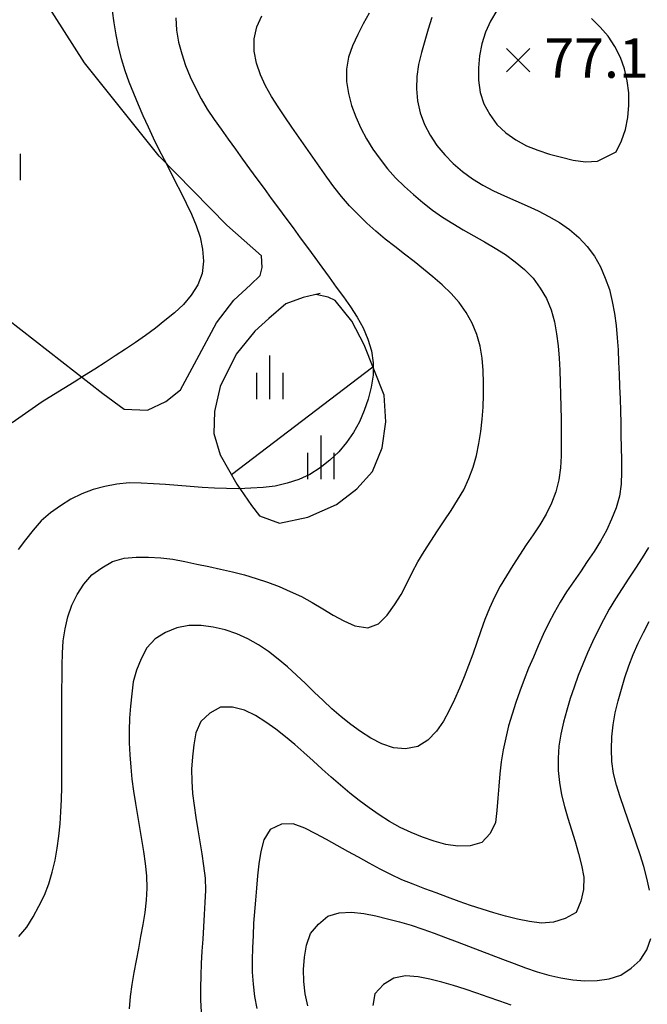
# Model space of a CAD drawing. Units: millimetres. Extents: x 197464 to 204533, y 496755 to 502633.
# Drawn here: x 197932 to 198076, y 498081 to 498306 of the extents above; entities that cross this region are included whole.
import ezdxf

# ---------------------------------------------------------------- set-up
doc = ezdxf.new("R2010")
doc.units = ezdxf.units.MM
for name, color, linetype, true_color in [('5111', 7, 'Continuous', 0xffffff), ('5112', 7, 'Continuous', 0xffffff), ('5212', 7, 'Continuous', 0xffffff), ('7111', 7, 'Continuous', 0xffffff), ('7114', 7, 'Continuous', 0xffffff), ('7132', 7, 'Continuous', 0xffffff), ('7217', 7, 'Continuous', 0xffffff)]:
    doc.layers.add(name, color=color, linetype=linetype, true_color=true_color)
doc.styles.get("Standard").update_dxf_attribs({"font": 'Gulim.ttf'})

msp = doc.modelspace()

# ---------------------------------------------------------------- linework, layer by layer
at = {"layer": '5111', "color": 0}
for points in [[(197855.289996, 498317.640081), (197866.057126, 498303.23157), (197877.710747, 498287.994671), (197902.810867, 498257.072724), (197923.162324, 498242.392764), (197951.318283, 498220.395356), (197956.207371, 498216.840213), (197961.540993, 498216.617946), (197965.790038, 498218.600363), (197969.073467, 498221.294094), (197972.875143, 498228.171695), (197977.319967, 498236.614868), (197981.320274, 498241.725209), (197985.098308, 498245.280195), (197987.331955, 498247.431532), (197987.783945, 498249.191292), (197987.591162, 498251.890324), (197979.713316, 498258.922968), (197964.239026, 498274.67607), (197947.172675, 498295.99312), (197932.924847, 498318.429892)], [(198001.048022, 498243.260134), (197997.186842, 498242.382834), (197993.214858, 498240.934232), (197989.310803, 498237.551492), (197986.115767, 498234.676616), (197981.809593, 498229.452754), (197978.207874, 498222.010951), (197976.853169, 498216.277259), (197976.751638, 498211.261562), (197978.162371, 498206.403032), (197981.955622, 498199.710108), (197985.314972, 498194.824547), (197987.20493, 498192.447198), (197991.773611, 498190.786106), (197998.244672, 498192.124575), (198004.73919, 498195.046415), (198009.4304, 498198.660465), (198012.972024, 498202.609842), (198015.21669, 498207.99572), (198016.081443, 498213.970679), (198015.649988, 498220.011261), (198011.079403, 498231.556577), (198008.286669, 498236.966674), (198004.493385, 498241.651743), (198002.856657, 498242.415813), (198000.022276, 498243.027074)]]:
    msp.add_lwpolyline(points, dxfattribs=at)
at = {"layer": '5112', "color": 0}
msp.add_lwpolyline([(198013.091092, 498226.475042), (197980.752301, 498201.833282)], dxfattribs=at)
at = {"layer": '5212', "color": 0}
for points in [[(197932.519445, 498269.190801), (197932.519445, 498275.190801)], [(197989.556872, 498219.137697), (197989.556872, 498229.137697)], [(197986.556872, 498219.137697), (197986.556872, 498225.137697)], [(197992.556872, 498219.137697), (197992.556872, 498225.137697)], [(198001.23615, 498200.860405), (198001.23615, 498210.860405)], [(197998.23615, 498200.860405), (197998.23615, 498206.860405)], [(198004.23615, 498200.860405), (198004.23615, 498206.860405)]]:
    msp.add_lwpolyline(points, dxfattribs=at)
at = {"layer": '7111', "color": 0}
for points, elevation in [([(197968.055129, 498306.284039), (197968.195085, 498303.484012), (197968.645043, 498300.733981), (197969.375005, 498298.033946), (197970.264969, 498295.383908), (197971.334936, 498292.803868), (197972.544905, 498290.293827), (197973.814875, 498287.793784), (197975.214847, 498285.383741), (197976.794823, 498283.083695), (197978.404799, 498280.803649), (197980.014775, 498278.533603), (197981.644752, 498276.273556), (197983.274729, 498274.01351), (197984.914706, 498271.753464), (197986.554683, 498269.493417), (197988.20466, 498267.243371), (197989.864637, 498264.993324), (197991.514614, 498262.753278), (197993.174591, 498260.503231), (197994.834569, 498258.263184), (197996.484546, 498256.013138), (197998.144523, 498253.763091), (197999.7945, 498251.523045), (198001.444477, 498249.272998), (198003.094454, 498247.012952), (198004.734431, 498244.762905), (198006.374408, 498242.502859), (198007.994385, 498240.222812), (198009.514359, 498237.882767), (198010.85433, 498235.432724), (198011.964298, 498232.862684), (198012.74426, 498230.192648), (198013.154218, 498227.422617), (198013.124172, 498224.632594), (198012.734123, 498221.862576), (198012.024073, 498219.162565), (198011.094022, 498216.532557), (198010.00397, 498213.952553), (198008.653918, 498211.522554), (198007.023867, 498209.252562), (198005.283816, 498207.062571), (198003.253767, 498205.152588), (198001.04372, 498203.42261), (197998.713675, 498201.902635), (197996.163635, 498200.792667), (197993.483598, 498199.952704), (197990.773564, 498199.282743), (197988.003534, 498198.922785), (197985.223508, 498198.75283), (197982.433483, 498198.672875), (197979.633459, 498198.682921), (197976.853437, 498198.792968), (197974.063416, 498198.953015), (197971.283395, 498199.163062), (197968.493375, 498199.38311), (197965.713355, 498199.603158), (197962.933334, 498199.803205), (197960.143313, 498199.963252), (197957.36329, 498200.003299), (197954.583261, 498199.693342), (197951.833229, 498199.183382), (197949.133194, 498198.453421), (197946.523156, 498197.473455), (197944.013114, 498196.253486), (197941.64307, 498194.773512), (197939.403023, 498193.113535), (197937.282975, 498191.293554), (197935.442925, 498189.193566), (197933.692874, 498187.013576), (197931.992823, 498184.793585)], 55), ([(197932.131369, 498096.33282), (197933.961419, 498098.432808), (197935.451471, 498100.782804), (197936.751523, 498103.272804), (197938.021575, 498105.762805), (197939.031626, 498108.35281), (197939.791677, 498111.042821), (197940.421727, 498113.762834), (197940.941777, 498116.512849), (197941.291825, 498119.272867), (197941.571873, 498122.052887), (197941.771921, 498124.842907), (197941.881967, 498127.622929), (197941.942014, 498130.412953), (197941.97206, 498133.202976), (197941.992106, 498135.993), (197942.002152, 498138.783024), (197942.002198, 498141.573048), (197942.002244, 498144.373072), (197942.00229, 498147.163096), (197942.002336, 498149.95312), (197942.002381, 498152.743144), (197942.022427, 498155.533168), (197942.052474, 498158.323191), (197942.10252, 498161.103214), (197942.252567, 498163.893236), (197942.732616, 498166.643252), (197943.382667, 498169.373265), (197944.262718, 498172.013273), (197945.512769, 498174.503274), (197946.992821, 498176.88327), (197948.832871, 498178.973258), (197951.112918, 498180.613234), (197953.522961, 498181.993207), (197956.202996, 498182.753169), (197958.993025, 498183.023125), (197961.783049, 498183.05308), (197964.57307, 498182.893033), (197967.343088, 498182.532984), (197970.083103, 498182.002934), (197972.813117, 498181.442885), (197975.553131, 498180.872835), (197978.283145, 498180.282785), (197981.003157, 498179.642734), (197983.703169, 498178.952684), (197986.373179, 498178.172633), (197989.023187, 498177.282582), (197991.633193, 498176.292531), (197994.213197, 498175.202479), (197996.7332, 498174.022427), (197999.193198, 498172.672375), (198001.613195, 498171.232323), (198004.033192, 498169.792271), (198006.473191, 498168.462219), (198008.983195, 498167.352168), (198011.903212, 498166.902116), (198014.383248, 498167.812084), (198016.343297, 498169.762068), (198018.043351, 498172.132061), (198019.543403, 498174.502056), (198020.833454, 498176.972056), (198022.053506, 498179.492058), (198023.363558, 498181.962058), (198024.82361, 498184.342054), (198026.333661, 498186.68205), (198027.873712, 498189.012044), (198029.423764, 498191.332039), (198030.953815, 498193.672034), (198032.443867, 498196.02203), (198033.853919, 498198.432027), (198035.01397, 498200.98203), (198036.004022, 498203.582036), (198036.814073, 498206.262046), (198037.344122, 498209.002061), (198037.764171, 498211.762078), (198038.10422, 498214.532096), (198038.324267, 498217.312116), (198038.414314, 498220.102139), (198038.40436, 498222.892163), (198038.294405, 498225.692189), (198038.094449, 498228.472216), (198037.60449, 498231.222248), (198036.854528, 498233.912283), (198035.824562, 498236.522323), (198034.45459, 498238.942366), (198032.824614, 498241.222413), (198030.974632, 498243.302461), (198028.954646, 498245.232511), (198026.834658, 498247.052561), (198024.684669, 498248.832612), (198022.494679, 498250.562663), (198020.294688, 498252.282714), (198018.094698, 498254.002765), (198015.904707, 498255.732816), (198013.754718, 498257.502867), (198011.674731, 498259.362917), (198009.694746, 498261.332966), (198007.764763, 498263.353016), (198005.904781, 498265.433064), (198004.194803, 498267.633111), (198002.554826, 498269.893158), (198000.93485, 498272.163204), (197999.324873, 498274.44325), (197997.724897, 498276.733296), (197996.134921, 498279.033342), (197994.564946, 498281.333388), (197992.99497, 498283.643433), (197991.444995, 498285.963479), (197989.915021, 498288.293524), (197988.565049, 498290.743567), (197987.415081, 498293.283608), (197986.495117, 498295.933646), (197985.975158, 498298.673678), (197985.925204, 498301.493703), (197986.525253, 498304.203717), (197987.715306, 498306.763719)], 60), ([(198012.245526, 498307.383321), (198010.905474, 498304.933322), (198009.635422, 498302.453322), (198008.45537, 498299.913319), (198007.535319, 498297.283312), (198007.08527, 498294.523295), (198007.065224, 498291.733272), (198007.495182, 498288.973241), (198008.225144, 498286.273205), (198009.185109, 498283.643167), (198010.335077, 498281.103126), (198011.645048, 498278.633083), (198013.115021, 498276.263039), (198014.724997, 498273.982993), (198016.444976, 498271.792946), (198018.294957, 498269.692897), (198020.304943, 498267.762847), (198022.38493, 498265.882797), (198024.494918, 498264.062747), (198026.694908, 498262.332695), (198028.984902, 498260.752644), (198031.344898, 498259.272593), (198033.744895, 498257.852541), (198036.164893, 498256.462489), (198038.594891, 498255.082437), (198041.014888, 498253.672385), (198043.394885, 498252.232334), (198045.614876, 498250.532283), (198047.784865, 498248.762232), (198049.73485, 498246.792183), (198051.374826, 498244.522136), (198052.774799, 498242.102092), (198053.884766, 498239.532052), (198054.614728, 498236.842017), (198055.084687, 498234.091985), (198055.434644, 498231.321956), (198055.6746, 498228.531928), (198055.824556, 498225.741901), (198055.934511, 498222.961875), (198056.024466, 498220.17185), (198056.07442, 498217.381825), (198056.114375, 498214.5918), (198056.134329, 498211.801776), (198056.154283, 498209.001751), (198056.154237, 498206.211727), (198055.98419, 498203.421706), (198055.574141, 498200.671689), (198054.924091, 498197.951676), (198053.96404, 498195.33167), (198052.743988, 498192.811668), (198051.293936, 498190.431671), (198049.753885, 498188.111677), (198048.163833, 498185.811683), (198046.593782, 498183.501689), (198045.08373, 498181.151694), (198043.623679, 498178.771697), (198042.203627, 498176.3617), (198040.893575, 498173.9017), (198039.753524, 498171.361697), (198038.723472, 498168.771692), (198037.763421, 498166.151685), (198036.83337, 498163.521677), (198035.913319, 498160.88167), (198034.973267, 498158.251663), (198033.993216, 498155.641656), (198032.923164, 498153.061652), (198031.773113, 498150.511648), (198030.553061, 498148.001647), (198029.263009, 498145.531647), (198027.602958, 498143.281655), (198025.642907, 498141.211669), (198023.362863, 498139.711694), (198020.582831, 498139.211735), (198017.802811, 498139.451783), (198015.142804, 498140.381835), (198012.642803, 498141.631887), (198010.292808, 498143.141938), (198008.032815, 498144.79199), (198005.852825, 498146.53204), (198003.742838, 498148.362091), (198001.692851, 498150.262141), (197999.682866, 498152.182191), (197997.67288, 498154.12224), (197995.642895, 498156.04229), (197993.582908, 498157.92234), (197991.46292, 498159.742391), (197989.262929, 498161.462442), (197986.942935, 498163.012493), (197984.502936, 498164.372545), (197981.952933, 498165.512597), (197979.302925, 498166.402648), (197976.582912, 498167.042698), (197973.812894, 498167.362747), (197971.00287, 498167.372793), (197968.272839, 498166.882834), (197965.672799, 498165.812867), (197963.292755, 498164.362894), (197961.442704, 498162.262906), (197960.102653, 498159.812907), (197959.032601, 498157.222902), (197958.31255, 498154.522891), (197957.942502, 498151.762873), (197957.672454, 498148.982854), (197957.472406, 498146.192833), (197957.372359, 498143.402811), (197957.382313, 498140.612787), (197957.502269, 498137.822761), (197957.712225, 498135.042733), (197958.012182, 498132.262704), (197958.372139, 498129.502675), (197958.792097, 498126.742644), (197959.242056, 498123.982613), (197959.712015, 498121.232581), (197960.181973, 498118.48255), (197960.631932, 498115.732519), (197961.04189, 498112.972488), (197961.331847, 498110.192459), (197961.391802, 498107.402434), (197961.281755, 498104.612412), (197960.951706, 498101.842394), (197960.491657, 498099.092378), (197959.991608, 498096.342362), (197959.471558, 498093.602347), (197958.951509, 498090.852332), (197958.461459, 498088.112316), (197958.01141, 498085.3523), (197957.631361, 498082.592283), (197957.371314, 498079.822263)], 65), ([(198026.605632, 498306.353076), (198025.74558, 498303.693067), (198024.94553, 498301.023058), (198024.205479, 498298.333047), (198023.545429, 498295.613034), (198023.13538, 498292.853017), (198023.035333, 498290.062995), (198023.285289, 498287.282966), (198023.91525, 498284.552933), (198024.895215, 498281.942894), (198026.185185, 498279.452851), (198027.735161, 498277.132806), (198029.50514, 498274.972758), (198031.465124, 498272.972709), (198033.585112, 498271.162658), (198035.835104, 498269.502607), (198038.2051, 498268.022555), (198040.6751, 498266.742504), (198043.205103, 498265.572452), (198045.775107, 498264.4624), (198048.33511, 498263.352348), (198050.875113, 498262.182296), (198053.345113, 498260.892245), (198055.76511, 498259.492193), (198058.075104, 498257.932141), (198060.165092, 498256.082091), (198062.055074, 498254.032042), (198063.745052, 498251.811995), (198065.155024, 498249.391951), (198066.224991, 498246.821912), (198067.154956, 498244.171874), (198067.824917, 498241.471839), (198068.334876, 498238.731807), (198068.714834, 498235.961777), (198068.974791, 498233.181749), (198069.134746, 498230.391722), (198069.264701, 498227.611696), (198069.394657, 498224.82167), (198069.494612, 498222.031644), (198069.594567, 498219.241619), (198069.674521, 498216.451593), (198069.744476, 498213.661568), (198069.804431, 498210.871543), (198069.864385, 498208.081518), (198069.91434, 498205.291493), (198069.954294, 498202.501469), (198069.834247, 498199.711446), (198069.464199, 498196.951429), (198068.684148, 498194.271419), (198067.624096, 498191.681414), (198066.484045, 498189.13141), (198065.133993, 498186.691412), (198063.653942, 498184.331416), (198062.10389, 498182.001421), (198060.523839, 498179.701427), (198058.943787, 498177.391433), (198057.393736, 498175.071439), (198055.913684, 498172.711443), (198054.523633, 498170.301445), (198053.233581, 498167.831445), (198052.023529, 498165.311443), (198050.883478, 498162.76144), (198049.783426, 498160.191436), (198048.703374, 498157.621431), (198047.663323, 498155.031426), (198046.693271, 498152.41142), (198045.78322, 498149.771412), (198044.903169, 498147.121403), (198044.113118, 498144.441393), (198043.473068, 498141.73138), (198042.903019, 498139.001366), (198042.452969, 498136.24135), (198042.152921, 498133.471331), (198041.902873, 498130.691311), (198041.672825, 498127.901291), (198041.432778, 498125.121271), (198041.122729, 498122.351252), (198039.932678, 498119.83125), (198038.032629, 498117.821264), (198035.342593, 498117.031301), (198032.542567, 498116.951347), (198029.75255, 498117.331396), (198027.08254, 498118.111446), (198024.432532, 498119.031498), (198021.832527, 498120.06155), (198019.302525, 498121.251601), (198016.882526, 498122.611653), (198014.522531, 498124.101705), (198012.222537, 498125.701756), (198009.982546, 498127.381808), (198007.792556, 498129.111858), (198005.662567, 498130.901909), (198003.562579, 498132.741959), (198001.482592, 498134.60201), (197999.402605, 498136.47206), (197997.332618, 498138.34211), (197995.23263, 498140.18216), (197993.112642, 498141.992211), (197990.912651, 498143.722262), (197988.632658, 498145.322313), (197986.262663, 498146.832365), (197983.762661, 498148.042417), (197981.01265, 498148.762468), (197978.272626, 498148.762513), (197975.802582, 498147.382542), (197973.782533, 498145.442558), (197972.642482, 498142.892555), (197972.142432, 498140.16254), (197971.822384, 498137.372521), (197971.652336, 498134.5825), (197971.662291, 498131.802476), (197971.872247, 498129.012448), (197972.202204, 498126.242419), (197972.612162, 498123.482388), (197973.072121, 498120.732357), (197973.542079, 498117.972326), (197973.992038, 498115.222295), (197974.391996, 498112.462264), (197974.721953, 498109.682235), (197974.801908, 498106.90221), (197974.701861, 498104.112187), (197974.551814, 498101.322166), (197974.381767, 498098.532144), (197974.191719, 498095.742124), (197974.001672, 498092.952103), (197973.841625, 498090.162081), (197973.721578, 498087.382059), (197973.641531, 498084.592037), (197973.651486, 498081.812012), (197973.841442, 498079.031985)], 70), ([(198076.322777, 498106.92054), (198075.722817, 498109.650574), (198075.002855, 498112.350609), (198074.182892, 498115.020645), (198073.312928, 498117.670682), (198072.402963, 498120.31072), (198071.482999, 498122.940758), (198070.563034, 498125.580796), (198069.66307, 498128.230833), (198068.813107, 498130.88087), (198068.083145, 498133.570905), (198067.733187, 498136.340935), (198067.613232, 498139.130961), (198067.713279, 498141.920983), (198068.003327, 498144.701003), (198068.523376, 498147.441018), (198069.193427, 498150.15103), (198069.933477, 498152.841041), (198070.733528, 498155.521051), (198071.593579, 498158.17106), (198072.573631, 498160.781066), (198073.713682, 498163.331069), (198074.953734, 498165.83107), (198076.263786, 498168.30107)], 80), ([(197998.211674, 498080.501597), (197997.631714, 498083.23163), (197997.281757, 498086.00166), (197997.261802, 498088.791684), (197997.48185, 498091.581705), (197997.941899, 498094.341721), (197998.851951, 498096.981729), (198000.642001, 498099.111718), (198002.79205, 498100.951698), (198005.412085, 498101.741662), (198008.232111, 498101.861616), (198011.002131, 498101.601569), (198013.752145, 498101.021518), (198016.462157, 498100.371468), (198019.172169, 498099.681418), (198021.852179, 498098.911367), (198024.492187, 498098.021316), (198027.122194, 498097.081265), (198029.732201, 498096.121213), (198032.342207, 498095.131162), (198034.952213, 498094.13111), (198037.552218, 498093.121059), (198040.152224, 498092.111008), (198042.76223, 498091.110956), (198045.372236, 498090.110904), (198047.982242, 498089.140853), (198050.622249, 498088.220802), (198053.30226, 498087.460751), (198056.032273, 498086.850701), (198058.78229, 498086.420652), (198061.57231, 498086.210604), (198064.362335, 498086.280559), (198067.152365, 498086.650517), (198069.772402, 498087.510481), (198072.112447, 498089.060456), (198074.192496, 498090.930438), (198075.692546, 498093.240433), (198076.662598, 498095.88044)], 80), ([(198044.742074, 498080.590833), (198042.112067, 498081.530884), (198039.48206, 498082.470936), (198036.852052, 498083.400987), (198034.202044, 498084.271038), (198031.532035, 498085.101089), (198028.842024, 498085.87114), (198026.132012, 498086.55119), (198023.411998, 498087.10124), (198020.581977, 498087.301288), (198017.881947, 498086.831328), (198015.501901, 498085.311354), (198013.55185, 498083.221368), (198013.071802, 498080.561353)], 85)]:
    msp.add_lwpolyline(points, dxfattribs=dict(at, elevation=elevation))
at = {"layer": '7114', "color": 0}
for points, elevation in [([(197953.455031, 498307.914293), (197953.834989, 498305.154263), (197954.304948, 498302.404231), (197954.874908, 498299.664198), (197955.514869, 498296.954164), (197956.344832, 498294.284128), (197957.324797, 498291.674089), (197958.364764, 498289.08405), (197959.42473, 498286.50401), (197960.524697, 498283.93397), (197961.674666, 498281.393929), (197962.874634, 498278.873888), (197964.104604, 498276.373846), (197965.364574, 498273.883804), (197966.634543, 498271.393761), (197967.904513, 498268.903719), (197969.164483, 498266.423677), (197970.404453, 498263.923635), (197971.614422, 498261.403593), (197972.724389, 498258.843553), (197973.564353, 498256.183516), (197974.164313, 498253.433483), (197974.354269, 498250.663456), (197974.04422, 498247.863437), (197973.084169, 498245.27343), (197971.574117, 498242.893434), (197969.814066, 498240.733445), (197967.714018, 498238.893463), (197965.553971, 498237.123484), (197963.363923, 498235.383505), (197961.133877, 498233.703527), (197958.853831, 498232.093551), (197956.543785, 498230.543575), (197954.20374, 498229.0136), (197951.863695, 498227.513626), (197949.503651, 498226.013652), (197947.133606, 498224.533678), (197944.773561, 498223.053704), (197942.403517, 498221.57373), (197940.033472, 498220.093757), (197937.493424, 498218.483785), (197935.203378, 498216.893808), (197932.893333, 498215.323833), (197930.593287, 498213.743857)], 50), ([(198041.445785, 498307.962846), (198040.005733, 498305.562849), (198038.835681, 498303.022846), (198038.035631, 498300.352837), (198037.505581, 498297.602822), (198037.205533, 498294.822803), (198037.235487, 498292.032778), (198037.585444, 498289.242748), (198038.425408, 498286.602712), (198039.795379, 498284.162668), (198041.435356, 498281.892622), (198043.515343, 498280.012571), (198045.805336, 498278.39252), (198048.225334, 498277.012468), (198050.81534, 498276.012417), (198053.485348, 498275.162365), (198056.185359, 498274.422315), (198058.905372, 498273.782264), (198061.68539, 498273.402215), (198064.445415, 498273.522171), (198068.725487, 498275.662119), (198069.965539, 498278.18212), (198070.87559, 498280.792128), (198071.365639, 498283.542144), (198071.615687, 498286.332163), (198071.615733, 498289.122188), (198071.245776, 498291.892217), (198070.625815, 498294.622251), (198069.69585, 498297.252289), (198068.425881, 498299.742331), (198066.865906, 498302.072377), (198065.055925, 498304.182425), (198063.06594, 498306.152475)], 75), ([(198076.144063, 498185.231218), (198074.654012, 498182.871222), (198073.12396, 498180.541227), (198071.573909, 498178.211233), (198070.053857, 498175.871237), (198068.563806, 498173.511242), (198067.143754, 498171.111244), (198065.793702, 498168.671245), (198064.52365, 498166.181245), (198063.313599, 498163.661243), (198062.173547, 498161.12124), (198061.083496, 498158.551236), (198060.063444, 498155.95123), (198059.103393, 498153.331223), (198058.213342, 498150.681215), (198057.413291, 498148.011205), (198056.69324, 498145.311194), (198056.04319, 498142.601181), (198055.603141, 498139.841165), (198055.433094, 498137.051143), (198055.473048, 498134.261119), (198055.743005, 498131.48109), (198056.222964, 498128.731059), (198056.912925, 498126.031024), (198057.692888, 498123.350988), (198058.50285, 498120.670952), (198059.322814, 498118.000915), (198060.102776, 498115.320879), (198060.812738, 498112.630845), (198061.302697, 498109.870813), (198061.282651, 498107.080789), (198060.6326, 498104.360776), (198059.532549, 498101.790772), (198057.092506, 498100.440801), (198054.412468, 498099.570837), (198051.662442, 498099.360881), (198048.862423, 498099.71093), (198046.132409, 498100.28098), (198043.422397, 498100.95103), (198040.732387, 498101.711081), (198038.072378, 498102.541132), (198035.422369, 498103.421183), (198032.792362, 498104.341234), (198030.162355, 498105.291285), (198027.552349, 498106.271337), (198024.942343, 498107.251388), (198022.332337, 498108.25144), (198019.742332, 498109.301491), (198017.21233, 498110.471543), (198014.732329, 498111.741595), (198012.27233, 498113.071647), (198009.832331, 498114.421698), (198007.392333, 498115.78175), (198004.952334, 498117.141802), (198002.502335, 498118.471854), (198000.042336, 498119.781906), (197997.522335, 498121.041958), (197994.872329, 498122.07201), (197992.212305, 498121.992053), (197989.642263, 498120.742085), (197988.122211, 498118.42209), (197987.442161, 498115.712078), (197987.032112, 498112.952061), (197986.742064, 498110.182042), (197986.492016, 498107.402022), (197986.261969, 498104.622002), (197985.811878, 498099.341963), (197985.711831, 498096.551941), (197985.571784, 498093.751919), (197985.471737, 498090.961897), (197985.491692, 498088.181873), (197985.691648, 498085.401845), (197986.051605, 498082.631816), (197986.571564, 498079.871783)], 75)]:
    msp.add_lwpolyline(points, dxfattribs=dict(at, elevation=elevation))
at = {"layer": '7217', "color": 0, "elevation": 77.1}
for points in [[(198043.647006, 498293.939627), (198048.950306, 498299.242927)], [(198048.950306, 498293.939627), (198043.647006, 498299.242927)]]:
    msp.add_lwpolyline(points, dxfattribs=at)

# ---------------------------------------------------------------- texts
at = {"layer": '7132', "color": 0}
msp.add_text('77.1', height=9, dxfattribs=at).set_placement((198052.298625, 498292.591135))

doc.saveas('drawing.dxf')
